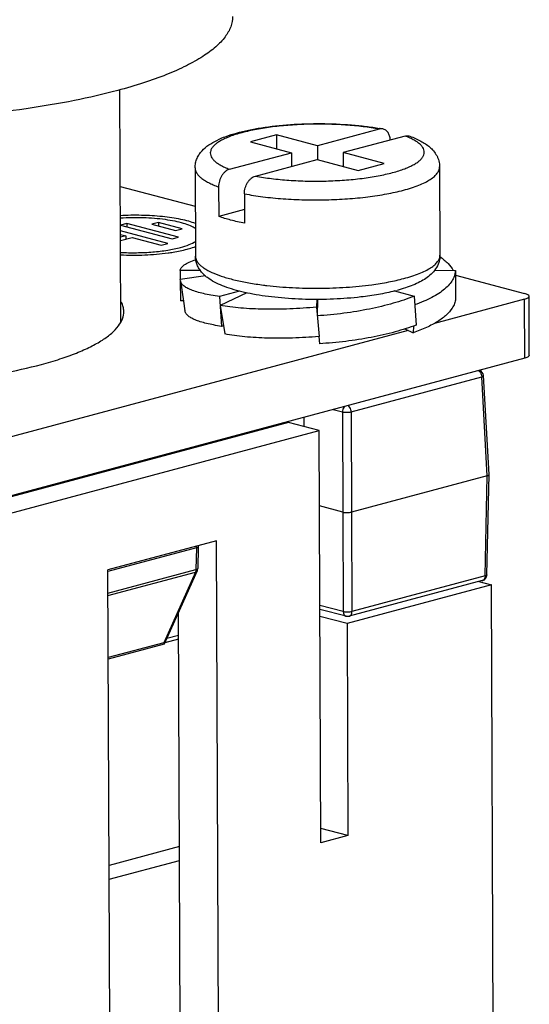
# Model space of a CAD drawing. Units: millimetres. Extents: x 11 to 630, y 29 to 421.
# Drawn here: x 374 to 388, y 237 to 263 of the extents above; entities that cross this region are included whole.
import ezdxf

# ---------------------------------------------------------------- set-up
doc = ezdxf.new("R2010")
doc.units = ezdxf.units.MM
doc.header["$MEASUREMENT"] = 0
doc.layers.get('0').update_dxf_attribs({"lineweight": 30})

msp = doc.modelspace()

# ---------------------------------------------------------------- linework, layer by layer
for p, q in [((377.031, 254.739), (377.006, 260.816)), ((381.107, 259.635), (380.425, 259.453)), ((382.177, 259.352), (381.107, 259.635)), ((381.107, 259.635), (381.109, 259.272)), ((383.796, 259.786), (382.177, 259.352)), ((380.425, 259.453), (381.495, 259.169)), ((384.471, 259.606), (382.853, 259.173)), ((379.877, 258.736), (381.495, 259.169)), ((381.495, 259.169), (381.497, 258.809)), ((382.177, 259.352), (382.179, 258.988)), ((383.923, 258.889), (382.853, 259.173)), ((382.853, 259.173), (382.855, 258.809)), ((380.553, 258.556), (382.171, 258.99)), ((382.171, 258.99), (383.241, 258.707)), ((383.241, 258.707), (383.923, 258.889)), ((378.976, 258.772), (378.985, 256.459)), ((385.376, 258.799), (385.385, 256.485)), ((377.016, 258.288), (378.98, 257.767)), ((379.591, 258.273), (379.594, 257.502)), ((380.267, 258.094), (380.27, 257.323)), ((380.268, 257.683), (379.594, 257.502)), ((377.194, 257.317), (377.023, 257.271)), ((378.546, 256.959), (377.194, 257.317)), ((377.194, 257.317), (377.194, 257.226)), ((378.015, 257.342), (377.844, 257.296)), ((378.634, 257.178), (378.015, 257.342)), ((378.015, 257.342), (378.015, 257.251)), ((378.26, 256.792), (377.021, 257.12)), ((377.023, 257.271), (378.375, 256.913)), ((377.844, 257.296), (378.464, 257.132)), ((378.464, 257.132), (378.634, 257.178)), ((377.022, 257.03), (377.16, 256.993)), ((377.16, 256.993), (377.022, 256.956)), ((377.022, 256.866), (377.329, 256.948)), ((377.16, 256.993), (377.161, 256.903)), ((377.329, 256.948), (378.089, 256.747)), ((378.375, 256.913), (378.546, 256.959)), ((378.089, 256.747), (378.26, 256.792)), ((379.122, 256.081), (378.587, 256.081)), ((378.587, 256.081), (378.588, 255.846)), ((385.239, 256.09), (385.787, 256.088)), ((385.787, 256.088), (385.79, 255.341)), ((379.251, 255.943), (378.588, 255.846)), ((378.59, 255.817), (378.588, 255.846)), ((378.588, 255.817), (378.59, 255.293)), ((385.787, 255.963), (387.6, 255.483)), ((380.142, 255.542), (379.614, 255.404)), ((384.196, 255.549), (384.705, 255.409)), ((378.67, 255.294), (378.59, 255.293)), ((379.614, 255.404), (379.67, 254.622)), ((380.329, 255.5), (379.631, 255.17)), ((382.163, 255.327), (382.149, 255.125)), ((382.176, 255.327), (382.172, 254.896)), ((384.705, 255.409), (384.762, 254.655)), ((387.597, 255.332), (385.238, 254.7)), ((387.604, 253.79), (387.597, 255.332)), ((387.722, 253.867), (387.716, 255.409)), ((379.631, 255.17), (379.756, 254.422)), ((382.149, 255.125), (382.227, 254.358)), ((384.548, 254.515), (372.568, 251.305)), ((379.72, 254.636), (379.67, 254.622)), ((384.463, 254.554), (384.68, 254.455)), ((384.69, 254.631), (384.68, 254.455)), ((382.227, 254.358), (382.214, 254.357)), ((382.214, 254.357), (382.229, 254.167)), ((387.604, 253.79), (368.627, 248.705)), ((383.06, 252.382), (386.478, 253.298)), ((386.621, 250.709), (386.478, 253.298)), ((386.668, 250.741), (386.525, 253.331)), ((382.588, 252.446), (382.834, 252.381)), ((381.821, 252.241), (381.822, 251.999)), ((382.834, 252.381), (382.844, 249.757)), ((383.06, 252.382), (383.07, 249.758)), ((381.42, 252.105), (373.181, 249.898)), ((382.222, 251.893), (381.42, 252.105)), ((373.984, 249.685), (382.222, 251.893)), ((382.267, 241.098), (382.222, 251.893)), ((386.621, 250.709), (383.07, 249.758)), ((386.565, 248.085), (386.621, 250.709)), ((386.612, 248.114), (386.668, 250.74)), ((386.668, 250.74), (386.668, 250.741)), ((382.844, 249.757), (382.23, 249.92)), ((382.844, 249.757), (382.855, 247.151)), ((383.07, 249.758), (383.081, 247.151)), ((379.532, 249.01), (376.691, 248.249)), ((379.01, 248.82), (376.692, 248.199)), ((379.01, 248.82), (378.998, 248.253)), ((379.007, 248.87), (379.01, 248.82)), ((379.057, 248.851), (379.045, 248.282)), ((379.056, 248.883), (379.057, 248.852)), ((379.057, 248.851), (379.057, 248.852)), ((379.634, 224.336), (379.532, 249.01)), ((376.794, 223.575), (376.691, 248.249)), ((376.694, 247.635), (378.998, 248.253)), ((376.694, 247.572), (378.984, 248.186)), ((378.984, 248.186), (378.154, 246.337)), ((379.031, 248.22), (378.17, 246.303)), ((386.565, 248.085), (383.081, 247.151)), ((386.612, 248.114), (386.612, 248.114)), ((386.732, 247.852), (382.954, 246.84)), ((386.493, 247.963), (383.01, 247.029)), ((386.404, 247.939), (386.732, 247.852)), ((386.822, 226.262), (386.732, 247.852)), ((382.855, 247.151), (382.241, 247.313)), ((378.635, 224.601), (378.542, 247.13)), ((382.927, 247.029), (382.242, 247.211)), ((382.954, 246.84), (382.242, 247.028)), ((382.954, 246.84), (382.977, 241.288)), ((378.238, 246.454), (378.544, 246.536)), ((378.154, 246.337), (376.701, 245.947)), ((378.168, 246.301), (376.701, 245.908)), ((378.168, 246.301), (378.17, 246.302)), ((378.544, 246.433), (378.185, 246.337)), ((382.977, 241.288), (382.265, 241.476)), ((382.977, 241.288), (382.267, 241.098)), ((378.567, 240.999), (376.723, 240.505)), ((376.725, 240.145), (378.568, 240.639))]:
    msp.add_line(p, q)
msp.add_lwpolyline([(378.59, 255.817), (378.671, 255.281), (378.71, 255.029)])
for centre, radius, start, end in [((382.678, 253.362), 6.541, 79.3327, 80.1107), ((381.906, 264.606), 8.976, 262.6875, 263.0678), ((381.928, 264.79), 9.162, 263.0672, 263.2602), ((383.046, 260.094), 4.69, 284.2257, 284.9986), ((386.365, 253.322), 0.16, 3.1738, 70.5548), ((378.884, 248.285), 0.161, 335.8418, 350.1796), ((378.885, 248.285), 0.16, 350.2096, 358.7693), ((386.452, 248.117), 0.16, 284.8404, 327.0939)]:
    msp.add_arc(centre, radius, start, end)
for points, knots in [([(379.958, 262.736), (379.958, 262.646), (379.921, 262.453), (379.762, 262.181), (379.508, 261.92), (379.163, 261.669), (378.729, 261.429), (378.209, 261.2), (377.608, 260.986), (377.178, 260.86), (376.95, 260.799)], [0, 0, 0, 0, 0.072215, 0.152819, 0.247748, 0.360264, 0.491793, 0.642621, 0.812368, 1, 1, 1, 1]), ([(376.95, 260.799), (376.576, 260.699), (375.781, 260.517), (374.525, 260.305), (373.167, 260.143), (371.738, 260.034), (370.266, 259.982), (368.785, 259.987), (367.326, 260.049), (365.919, 260.167), (364.596, 260.338), (363.384, 260.558), (362.309, 260.822), (361.514, 261.084), (360.968, 261.316), (360.623, 261.49), (360.328, 261.671), (360.082, 261.857), (359.888, 262.049), (359.746, 262.245), (359.659, 262.447), (359.638, 262.585), (359.638, 262.652)], [0, 0, 0, 0, 0.064014, 0.13452, 0.210202, 0.289588, 0.371109, 0.453136, 0.534028, 0.612175, 0.686039, 0.754202, 0.815418, 0.868675, 0.892103, 0.913325, 0.932343, 0.949215, 0.964079, 0.97719, 0.988964, 1, 1, 1, 1]), ([(378.976, 258.772), (378.976, 258.815), (378.984, 258.901), (379.024, 259.021), (379.083, 259.128), (379.181, 259.252), (379.333, 259.38), (379.547, 259.501), (379.793, 259.602), (380.071, 259.69), (380.382, 259.764), (380.723, 259.826), (381.088, 259.874), (381.607, 259.921), (382.27, 259.941), (382.93, 259.914), (383.439, 259.862), (383.683, 259.826), (383.801, 259.806)], [0, 0, 0, 0, 0.024431, 0.048181, 0.071292, 0.093601, 0.137373, 0.18297, 0.232787, 0.287904, 0.348494, 0.414165, 0.484165, 0.557502, 0.70949, 0.860217, 0.932021, 1, 1, 1, 1]), ([(383.796, 259.786), (383.656, 259.811), (383.363, 259.855), (382.909, 259.898), (382.432, 259.919), (381.948, 259.918), (381.47, 259.894), (381.014, 259.85), (380.593, 259.785), (380.271, 259.714), (380.041, 259.648), (379.891, 259.596), (379.759, 259.541), (379.645, 259.483), (379.55, 259.423), (379.474, 259.361), (379.418, 259.297), (379.383, 259.231), (379.37, 259.163), (379.381, 259.094), (379.415, 259.028), (379.469, 258.964), (379.543, 258.903), (379.637, 258.843), (379.75, 258.786), (379.833, 258.752), (379.877, 258.736)], [0, 0, 0, 0, 0.079805, 0.165922, 0.255973, 0.347417, 0.437668, 0.524181, 0.604555, 0.676638, 0.709002, 0.738664, 0.76549, 0.789399, 0.810385, 0.828552, 0.844163, 0.857733, 0.87011, 0.882429, 0.89584, 0.911225, 0.929126, 0.949831, 0.973462, 1, 1, 1, 1]), ([(383.889, 259.79), (383.874, 259.793), (383.842, 259.795), (383.811, 259.79), (383.796, 259.786)], [0, 0, 0, 0, 0.491268, 1, 1, 1, 1]), ([(384.084, 259.503), (384.082, 259.539), (384.071, 259.607), (384.031, 259.696), (383.978, 259.752), (383.928, 259.779), (383.902, 259.787), (383.889, 259.79)], [0, 0, 0, 0, 0.288357, 0.548557, 0.781489, 0.891581, 1, 1, 1, 1]), ([(380.553, 258.556), (380.693, 258.531), (380.985, 258.487), (381.44, 258.444), (381.916, 258.423), (382.401, 258.424), (382.878, 258.448), (383.335, 258.492), (383.756, 258.557), (384.078, 258.628), (384.307, 258.694), (384.457, 258.746), (384.589, 258.801), (384.704, 258.859), (384.799, 258.919), (384.875, 258.981), (384.93, 259.045), (384.965, 259.111), (384.978, 259.179), (384.967, 259.248), (384.934, 259.314), (384.879, 259.378), (384.805, 259.439), (384.711, 259.499), (384.598, 259.556), (384.516, 259.59), (384.471, 259.606)], [0, 0, 0, 0, 0.079805, 0.165922, 0.255973, 0.347417, 0.437668, 0.524181, 0.604555, 0.676638, 0.709002, 0.738664, 0.76549, 0.789399, 0.810385, 0.828552, 0.844163, 0.857733, 0.87011, 0.882429, 0.89584, 0.911225, 0.929126, 0.949831, 0.973462, 1, 1, 1, 1]), ([(384.471, 259.606), (384.492, 259.612), (384.534, 259.617), (384.576, 259.609), (384.596, 259.602)], [0, 0, 0, 0, 0.509018, 1, 1, 1, 1]), ([(384.596, 259.602), (384.646, 259.583), (384.743, 259.545), (384.88, 259.478), (385.006, 259.403), (385.119, 259.317), (385.22, 259.216), (385.29, 259.116), (385.332, 259.026), (385.365, 258.929), (385.376, 258.851), (385.376, 258.799)], [0, 0, 0, 0, 0.134828, 0.26221, 0.38356, 0.501706, 0.620008, 0.741859, 0.804989, 0.869107, 1, 1, 1, 1]), ([(378.976, 258.772), (378.976, 258.75), (378.983, 258.703), (379.015, 258.635), (379.066, 258.569), (379.136, 258.504), (379.225, 258.442), (379.331, 258.382), (379.455, 258.325), (379.544, 258.29), (379.591, 258.273)], [0, 0, 0, 0, 0.081274, 0.168735, 0.267281, 0.380158, 0.509233, 0.655457, 0.819152, 1, 1, 1, 1]), ([(379.877, 258.736), (379.837, 258.725), (379.779, 258.692), (379.716, 258.629), (379.657, 258.548), (379.606, 258.429), (379.591, 258.325), (379.591, 258.273)], [0, 0, 0, 0, 0.214581, 0.334657, 0.462045, 0.730352, 1, 1, 1, 1]), ([(384.429, 258.189), (384.5, 258.208), (384.636, 258.247), (384.825, 258.315), (384.989, 258.387), (385.125, 258.463), (385.234, 258.542), (385.314, 258.624), (385.364, 258.709), (385.376, 258.77), (385.376, 258.799)], [0, 0, 0, 0, 0.187666, 0.357374, 0.508208, 0.639735, 0.752248, 0.847175, 0.92778, 1, 1, 1, 1]), ([(380.267, 258.094), (380.267, 258.146), (380.282, 258.25), (380.333, 258.369), (380.392, 258.45), (380.455, 258.513), (380.513, 258.546), (380.553, 258.556)], [0, 0, 0, 0, 0.269648, 0.537955, 0.665343, 0.785419, 1, 1, 1, 1]), ([(380.267, 258.094), (380.427, 258.063), (380.764, 258.01), (381.287, 257.958), (381.839, 257.932), (382.401, 257.931), (382.955, 257.957), (383.486, 258.008), (383.976, 258.082), (384.284, 258.15), (384.429, 258.189)], [0, 0, 0, 0, 0.116877, 0.243601, 0.37656, 0.511892, 0.645661, 0.773987, 0.893197, 1, 1, 1, 1]), ([(378.989, 257.315), (378.931, 257.337), (378.804, 257.377), (378.516, 257.445), (378.103, 257.505), (377.573, 257.536), (377.205, 257.53), (377.018, 257.52)], [0, 0, 0, 0, 0.093638, 0.200382, 0.445932, 0.719299, 1, 1, 1, 1]), ([(378.988, 257.182), (378.946, 257.21), (378.843, 257.262), (378.662, 257.324), (378.442, 257.377), (378.093, 257.436), (377.613, 257.473), (377.219, 257.467), (377.018, 257.455)], [0, 0, 0, 0, 0.076094, 0.171495, 0.284605, 0.412713, 0.699598, 1, 1, 1, 1]), ([(380.27, 257.323), (380.148, 257.346), (379.92, 257.397), (379.697, 257.465), (379.594, 257.502)], [0, 0, 0, 0, 0.532981, 1, 1, 1, 1]), ([(378.598, 256.688), (378.674, 256.708), (378.809, 256.751), (378.938, 256.813), (378.989, 256.848)], [0, 0, 0, 0, 0.563011, 1, 1, 1, 1]), ([(377.021, 256.559), (377.163, 256.552), (377.445, 256.546), (377.859, 256.565), (378.244, 256.609), (378.486, 256.658), (378.598, 256.688)], [0, 0, 0, 0, 0.267909, 0.533747, 0.782359, 1, 1, 1, 1]), ([(377.022, 256.494), (377.234, 256.484), (377.651, 256.483), (378.066, 256.517), (378.268, 256.545)], [0, 0, 0, 0, 0.51063, 1, 1, 1, 1]), ([(378.268, 256.545), (378.313, 256.551), (378.48, 256.577), (378.647, 256.611), (378.767, 256.643)], [0, 0, 0, 0, 0.268404, 1, 1, 1, 1]), ([(378.767, 256.643), (378.787, 256.648), (378.862, 256.669), (378.936, 256.693), (378.989, 256.714)], [0, 0, 0, 0, 0.266043, 1, 1, 1, 1]), ([(378.587, 256.081), (378.588, 256.094), (378.593, 256.121), (378.615, 256.159), (378.649, 256.196), (378.695, 256.232), (378.754, 256.268), (378.854, 256.318), (378.938, 256.35), (378.997, 256.37)], [0, 0, 0, 0, 0.072662, 0.153513, 0.248045, 0.359543, 0.48979, 0.639731, 1, 1, 1, 1]), ([(383.315, 255.391), (383.078, 255.364), (382.595, 255.327), (381.872, 255.321), (381.273, 255.357), (380.815, 255.41), (380.498, 255.461), (380.204, 255.522), (379.936, 255.595), (379.696, 255.678), (379.483, 255.776), (379.326, 255.873), (379.217, 255.965), (379.143, 256.042), (379.078, 256.131), (379.027, 256.231), (378.994, 256.342), (378.986, 256.42), (378.985, 256.459)], [0, 0, 0, 0, 0.149499, 0.303741, 0.454246, 0.525568, 0.593079, 0.656085, 0.714131, 0.767126, 0.815539, 0.860681, 0.882749, 0.90498, 0.927711, 0.951233, 0.975294, 1, 1, 1, 1]), ([(378.985, 256.459), (378.986, 256.439), (378.991, 256.398), (379.016, 256.338), (379.055, 256.28), (379.11, 256.222), (379.179, 256.167), (379.296, 256.09), (379.479, 256.002), (379.738, 255.909), (380.044, 255.827), (380.391, 255.756), (380.635, 255.719), (380.763, 255.703)], [0, 0, 0, 0, 0.029398, 0.060557, 0.094936, 0.133584, 0.177169, 0.226083, 0.340438, 0.47675, 0.633671, 0.809014, 1, 1, 1, 1]), ([(385.385, 256.485), (385.386, 256.452), (385.38, 256.387), (385.349, 256.262), (385.279, 256.122), (385.158, 255.984), (385.015, 255.873), (384.854, 255.779), (384.674, 255.697), (384.475, 255.625), (384.334, 255.583), (384.26, 255.564)], [0, 0, 0, 0, 0.063629, 0.125758, 0.246112, 0.360891, 0.474591, 0.592329, 0.7179, 0.853638, 1, 1, 1, 1]), ([(384.438, 255.875), (384.51, 255.894), (384.645, 255.934), (384.835, 256.002), (384.998, 256.074), (385.135, 256.149), (385.244, 256.228), (385.324, 256.31), (385.367, 256.384), (385.383, 256.443), (385.385, 256.471), (385.385, 256.485)], [0, 0, 0, 0, 0.187576, 0.357274, 0.508057, 0.639548, 0.752032, 0.846933, 0.927515, 0.964314, 1, 1, 1, 1]), ([(385.382, 256.447), (385.422, 256.419), (385.496, 256.363), (385.621, 256.251), (385.696, 256.155), (385.731, 256.088)], [0, 0, 0, 0, 0.288665, 0.550537, 1, 1, 1, 1]), ([(385.787, 256.088), (385.786, 256.046), (385.773, 255.959), (385.717, 255.832), (385.627, 255.71), (385.504, 255.592), (385.351, 255.479), (385.167, 255.372), (384.955, 255.272), (384.803, 255.212), (384.722, 255.184)], [0, 0, 0, 0, 0.085874, 0.177493, 0.279148, 0.393676, 0.522733, 0.666906, 0.82616, 1, 1, 1, 1]), ([(379.614, 255.404), (379.54, 255.414), (379.399, 255.436), (379.201, 255.475), (379.028, 255.52), (378.882, 255.57), (378.765, 255.624), (378.686, 255.675), (378.64, 255.718), (378.615, 255.75), (378.598, 255.783), (378.591, 255.806), (378.59, 255.817)], [0, 0, 0, 0, 0.195973, 0.372123, 0.527429, 0.661259, 0.773432, 0.86489, 0.903665, 0.938486, 0.970207, 1, 1, 1, 1]), ([(383.598, 255.713), (383.746, 255.733), (384.029, 255.778), (384.307, 255.84), (384.438, 255.875)], [0, 0, 0, 0, 0.525828, 1, 1, 1, 1]), ([(380.853, 255.692), (381.076, 255.665), (381.535, 255.628), (382.229, 255.613), (382.921, 255.638), (383.377, 255.683), (383.598, 255.713)], [0, 0, 0, 0, 0.245191, 0.501324, 0.756784, 1, 1, 1, 1]), ([(384.199, 255.548), (384.06, 255.512), (383.767, 255.451), (383.47, 255.409), (383.315, 255.391)], [0, 0, 0, 0, 0.477549, 1, 1, 1, 1]), ([(377.11, 255.014), (377.11, 255.054), (377.1, 255.136), (377.071, 255.214), (377.054, 255.252)], [0, 0, 0, 0, 0.488288, 1, 1, 1, 1]), ([(384.705, 255.409), (384.528, 255.339), (384.144, 255.212), (383.53, 255.065), (382.865, 254.956), (382.406, 254.911), (382.172, 254.896)], [0, 0, 0, 0, 0.220851, 0.466547, 0.729213, 1, 1, 1, 1]), ([(385.79, 255.341), (385.787, 255.3), (385.768, 255.215), (385.729, 255.138), (385.705, 255.101)], [0, 0, 0, 0, 0.482375, 1, 1, 1, 1]), ([(387.597, 255.332), (387.614, 255.337), (387.645, 255.347), (387.688, 255.366), (387.716, 255.392), (387.716, 255.409)], [0, 0, 0, 0, 0.361966, 0.648484, 1, 1, 1, 1]), ([(387.716, 255.409), (387.716, 255.425), (387.688, 255.45), (387.646, 255.469), (387.616, 255.479), (387.6, 255.483)], [0, 0, 0, 0, 0.352743, 0.638784, 1, 1, 1, 1]), ([(374.955, 253.625), (375.118, 253.669), (375.426, 253.759), (375.857, 253.913), (376.229, 254.077), (376.54, 254.249), (376.788, 254.429), (376.969, 254.616), (377.084, 254.81), (377.11, 254.949), (377.11, 255.014)], [0, 0, 0, 0, 0.187611, 0.357392, 0.508224, 0.639741, 0.752261, 0.847183, 0.927785, 1, 1, 1, 1]), ([(379.67, 254.622), (379.6, 254.632), (379.467, 254.655), (379.28, 254.695), (379.118, 254.739), (378.982, 254.788), (378.872, 254.841), (378.799, 254.891), (378.757, 254.934), (378.733, 254.964), (378.717, 254.996), (378.711, 255.018), (378.71, 255.029)], [0, 0, 0, 0, 0.19655, 0.372569, 0.527394, 0.660581, 0.772147, 0.863345, 0.902238, 0.937378, 0.969601, 1, 1, 1, 1]), ([(382.149, 255.125), (381.917, 255.104), (381.463, 255.073), (380.802, 255.064), (380.28, 255.088), (379.896, 255.128), (379.717, 255.155), (379.631, 255.17)], [0, 0, 0, 0, 0.27615, 0.540878, 0.784879, 0.896518, 1, 1, 1, 1]), ([(385.705, 255.101), (385.663, 255.034), (385.579, 254.94), (385.445, 254.83), (385.323, 254.747), (385.184, 254.667), (384.971, 254.562), (384.799, 254.496), (384.68, 254.455)], [0, 0, 0, 0, 0.192513, 0.302562, 0.42249, 0.552396, 0.692159, 1, 1, 1, 1]), ([(384.762, 254.655), (384.674, 254.622), (384.491, 254.559), (384.101, 254.443), (383.575, 254.323), (382.913, 254.221), (382.459, 254.18), (382.229, 254.167)], [0, 0, 0, 0, 0.108983, 0.224522, 0.471419, 0.732779, 1, 1, 1, 1]), ([(382.214, 254.357), (381.985, 254.337), (381.537, 254.311), (380.89, 254.307), (380.382, 254.336), (380.01, 254.379), (379.838, 254.407), (379.756, 254.422)], [0, 0, 0, 0, 0.279651, 0.545139, 0.787625, 0.897991, 1, 1, 1, 1]), ([(387.722, 253.867), (387.722, 253.849), (387.694, 253.824), (387.651, 253.805), (387.621, 253.795), (387.604, 253.79)], [0, 0, 0, 0, 0.351516, 0.638034, 1, 1, 1, 1]), ([(372.722, 253.214), (373.119, 253.262), (373.869, 253.372), (374.61, 253.533), (374.955, 253.625)], [0, 0, 0, 0, 0.528307, 1, 1, 1, 1]), ([(386.407, 253.454), (386.41, 253.451), (386.424, 253.438), (386.436, 253.424), (386.443, 253.412)], [0, 0, 0, 0, 0.238983, 1, 1, 1, 1]), ([(386.443, 253.412), (386.448, 253.403), (386.467, 253.368), (386.477, 253.328), (386.478, 253.298)], [0, 0, 0, 0, 0.24677, 1, 1, 1, 1]), ([(386.478, 253.298), (386.485, 253.3), (386.497, 253.304), (386.514, 253.313), (386.525, 253.324), (386.525, 253.331)], [0, 0, 0, 0, 0.362418, 0.650014, 1, 1, 1, 1]), ([(382.896, 252.53), (382.886, 252.521), (382.851, 252.479), (382.834, 252.423), (382.834, 252.381)], [0, 0, 0, 0, 0.237647, 1, 1, 1, 1]), ([(383.06, 252.382), (383.059, 252.399), (383.05, 252.463), (383.011, 252.528), (382.969, 252.551)], [0, 0, 0, 0, 0.268043, 1, 1, 1, 1]), ([(382.834, 252.381), (382.851, 252.377), (382.888, 252.372), (382.946, 252.37), (383.005, 252.373), (383.043, 252.378), (383.06, 252.382)], [0, 0, 0, 0, 0.229844, 0.498939, 0.76859, 1, 1, 1, 1]), ([(386.621, 250.709), (386.628, 250.711), (386.64, 250.715), (386.657, 250.723), (386.668, 250.733), (386.668, 250.74)], [0, 0, 0, 0, 0.359216, 0.646502, 1, 1, 1, 1]), ([(382.844, 249.757), (382.861, 249.753), (382.898, 249.747), (382.957, 249.745), (383.015, 249.748), (383.053, 249.753), (383.07, 249.758)], [0, 0, 0, 0, 0.23025, 0.498953, 0.768205, 1, 1, 1, 1]), ([(379.01, 248.82), (379.017, 248.822), (379.029, 248.826), (379.046, 248.834), (379.057, 248.844), (379.057, 248.851)], [0, 0, 0, 0, 0.359216, 0.646502, 1, 1, 1, 1]), ([(378.998, 248.253), (378.998, 248.247), (378.996, 248.224), (378.991, 248.201), (378.984, 248.186)], [0, 0, 0, 0, 0.264097, 1, 1, 1, 1]), ([(378.984, 248.186), (378.995, 248.188), (379.014, 248.196), (379.027, 248.211), (379.031, 248.22)], [0, 0, 0, 0, 0.539134, 1, 1, 1, 1]), ([(379.019, 248.259), (379.017, 248.258), (379.01, 248.256), (379.003, 248.254), (378.998, 248.253)], [0, 0, 0, 0, 0.230542, 1, 1, 1, 1]), ([(379.045, 248.282), (379.045, 248.277), (379.037, 248.266), (379.026, 248.262), (379.019, 248.259)], [0, 0, 0, 0, 0.382205, 1, 1, 1, 1]), ([(386.565, 248.085), (386.564, 248.07), (386.561, 248.042), (386.547, 248.005), (386.524, 247.977), (386.504, 247.966), (386.493, 247.963)], [0, 0, 0, 0, 0.289408, 0.551984, 0.78546, 1, 1, 1, 1]), ([(386.612, 248.114), (386.612, 248.107), (386.6, 248.097), (386.583, 248.09), (386.571, 248.087), (386.565, 248.085)], [0, 0, 0, 0, 0.353261, 0.639789, 1, 1, 1, 1]), ([(383.081, 247.151), (383.064, 247.146), (383.026, 247.14), (382.968, 247.136), (382.909, 247.139), (382.872, 247.146), (382.855, 247.151)], [0, 0, 0, 0, 0.23221, 0.500994, 0.769251, 1, 1, 1, 1]), ([(382.855, 247.151), (382.855, 247.136), (382.858, 247.109), (382.873, 247.071), (382.896, 247.043), (382.917, 247.032), (382.927, 247.029)], [0, 0, 0, 0, 0.288169, 0.550283, 0.784258, 1, 1, 1, 1]), ([(383.01, 247.029), (383.02, 247.032), (383.041, 247.043), (383.064, 247.072), (383.078, 247.109), (383.081, 247.137), (383.081, 247.151)], [0, 0, 0, 0, 0.21455, 0.448023, 0.71059, 1, 1, 1, 1]), ([(378.17, 246.302), (378.17, 246.304), (378.169, 246.308), (378.166, 246.315), (378.161, 246.325), (378.156, 246.333), (378.154, 246.337)], [0, 0, 0, 0, 0.119154, 0.327937, 0.623316, 1, 1, 1, 1])]:
    msp.add_open_spline(points, degree=3, knots=knots)
for points in [[(386.387, 253.467), (386.394, 253.463), (386.401, 253.459), (386.407, 253.454)], [(386.586, 248.03), (386.602, 248.055), (386.611, 248.085), (386.612, 248.114)], [(383.01, 247.029), (382.983, 247.022), (382.954, 247.022), (382.927, 247.029)]]:
    msp.add_open_spline(points, degree=3)

doc.saveas('drawing.dxf')
